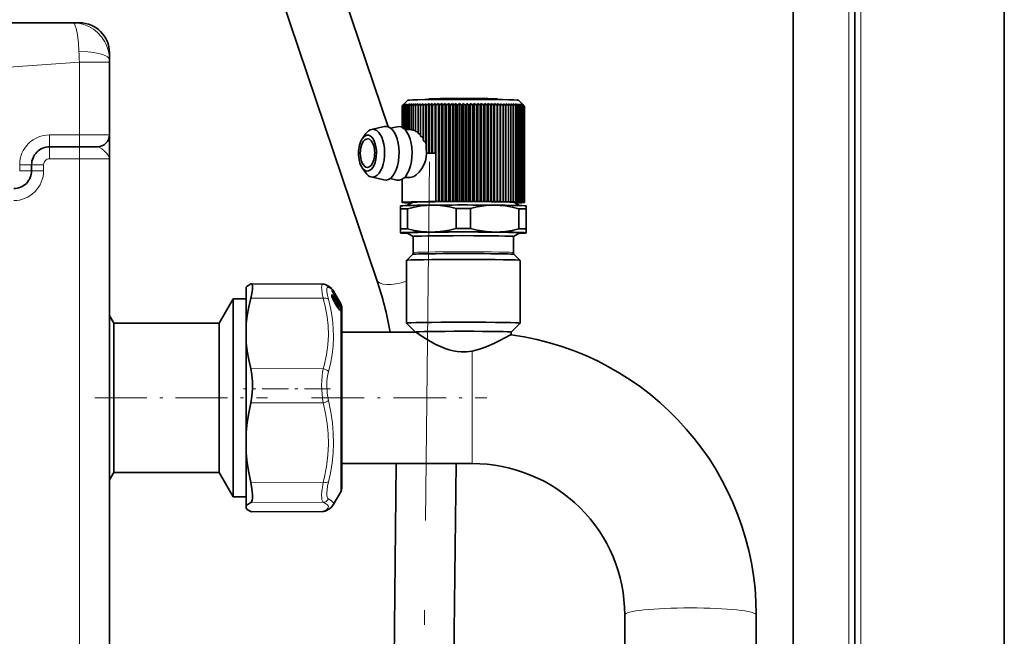
# Model space of a CAD drawing. Extents: x 0 to 420, y 0 to 297.
# Drawn here: x 189 to 222, y 152 to 173 of the extents above; entities that cross this region are included whole.
import ezdxf

# ---------------------------------------------------------------- set-up
doc = ezdxf.new("R2010")
doc.units = 0
doc.linetypes.add('DASHDOT', pattern=[18.5, 12, -3, 0.5, -3])

msp = doc.modelspace()

# ---------------------------------------------------------------- linework, layer by layer
at = {"color": 7, "lineweight": 35}
for p, q in [((221.716522, 58.565498), (221.716522, 239.165512)), ((216.716522, 63.565498), (216.716522, 234.165512)), ((214.656525, 231.905518), (214.656525, 63.565498)), ((199.090714, 175.206726), (201.10672, 169.233017)), ((197.195709, 174.56723), (200.728149, 164.100067)), ((190.566315, 172.715515), (174.46933, 172.715515)), ((190.77652, 172.715515), (190.566315, 172.715515)), ((191.77652, 171.715515), (191.77652, 171.485107)), ((191.77652, 171.485107), (191.77652, 171.401901)), ((191.77652, 168.965515), (191.77652, 171.401901)), ((201.63501, 169.987183), (201.571625, 169.92749)), ((201.627457, 169.985245), (201.571625, 169.92749)), ((201.650055, 169.989105), (201.583252, 169.929489)), ((201.63501, 169.987183), (201.583252, 169.929489)), ((201.766754, 170.124725), (201.598755, 169.956787)), ((201.6138, 169.971756), (201.598755, 169.956787)), ((201.672577, 169.991013), (201.602615, 169.931458)), ((201.650055, 169.989105), (201.602615, 169.931458)), ((201.627457, 169.985245), (201.6138, 169.971756)), ((201.702484, 169.992889), (201.629608, 169.933395)), ((201.672577, 169.991013), (201.629608, 169.933395)), ((201.739624, 169.994736), (201.664139, 169.935318)), ((201.702484, 169.992889), (201.664139, 169.935318)), ((201.783905, 169.996536), (201.706085, 169.937195)), ((201.739624, 169.994736), (201.706085, 169.937195)), ((201.835144, 169.998306), (201.755264, 169.939041)), ((201.783905, 169.996536), (201.755264, 169.939041)), ((201.893127, 170.000015), (201.811508, 169.940826)), ((201.835144, 169.998306), (201.811508, 169.940826)), ((201.957642, 170.001663), (201.874603, 169.942551)), ((201.893127, 170.000015), (201.874603, 169.942551)), ((202.028458, 170.003235), (201.944305, 169.944214)), ((201.957642, 170.001663), (201.944305, 169.944214)), ((202.105286, 170.004745), (202.020355, 169.945801)), ((202.028458, 170.003235), (202.020355, 169.945801)), ((202.187866, 170.00618), (202.102448, 169.947327)), ((202.105286, 170.004745), (202.102448, 169.947327)), ((202.187866, 168.982224), (202.187866, 170.00618)), ((202.187866, 170.00618), (202.190277, 169.948746)), ((202.275848, 170.007523), (202.190277, 169.948746)), ((202.275848, 168.873077), (202.275848, 170.007523)), ((202.275848, 170.007523), (202.283539, 169.950104)), ((202.368927, 170.008789), (202.283539, 169.950104)), ((202.368927, 168.699982), (202.368927, 170.008789)), ((202.368927, 170.008789), (202.381836, 169.951355)), ((202.466736, 170.009949), (202.381836, 169.951355)), ((202.466949, 170.164764), (202.435791, 170.146774)), ((202.466736, 168.350159), (202.466736, 170.009949)), ((202.466736, 170.009949), (202.484833, 169.952499)), ((202.568909, 170.011032), (202.484833, 169.952499)), ((202.535767, 170.170471), (202.500427, 170.147583)), ((202.72464, 170.168747), (202.535767, 170.170471)), ((202.568909, 168.351227), (202.568909, 170.011032)), ((202.568909, 170.011032), (202.592133, 169.953552)), ((202.675049, 170.011993), (202.592133, 169.953552)), ((202.675049, 168.352203), (202.675049, 170.011993)), ((202.675049, 170.011993), (202.703293, 169.954498)), ((202.735764, 170.175949), (202.695114, 170.149628)), ((202.784775, 170.012863), (202.703293, 169.954498)), ((202.784775, 166.733261), (202.784775, 170.012863)), ((202.784775, 170.012863), (202.817932, 169.955322)), ((202.897644, 170.013611), (202.817932, 169.955322)), ((202.897644, 166.734024), (202.897644, 170.013611)), ((202.897644, 170.013611), (202.935577, 169.956055)), ((203.013245, 170.014252), (202.935577, 169.956055)), ((203.013245, 166.734665), (203.013245, 170.014252)), ((203.013245, 170.014252), (203.055847, 169.95665)), ((203.131134, 170.014786), (203.055847, 169.95665)), ((203.131134, 166.735199), (203.131134, 170.014786)), ((203.131134, 170.014786), (203.178207, 169.957138)), ((203.250854, 170.015198), (203.178207, 169.957138)), ((203.250854, 166.735611), (203.250854, 170.015198)), ((203.250854, 170.015198), (203.302246, 169.957504)), ((203.371964, 170.015503), (203.302246, 169.957504)), ((203.371964, 166.735901), (203.371964, 170.015503)), ((203.371964, 170.015503), (203.427475, 169.957748)), ((203.494019, 170.015671), (203.427475, 169.957748)), ((203.494019, 166.736084), (203.494019, 170.015671)), ((203.494019, 170.015671), (203.553421, 169.95787)), ((203.616516, 170.015732), (203.553421, 169.95787)), ((203.616516, 166.736145), (203.616516, 170.015732)), ((203.616516, 170.015732), (203.679596, 169.95787)), ((203.739014, 170.015671), (203.679596, 169.95787)), ((203.739014, 166.736084), (203.739014, 170.015671)), ((203.739014, 170.015671), (203.805542, 169.957748)), ((203.861053, 170.015503), (203.805542, 169.957748)), ((203.861053, 166.735901), (203.861053, 170.015503)), ((203.861053, 170.015503), (203.930786, 169.957504)), ((203.982178, 170.015198), (203.930786, 169.957504)), ((203.982178, 166.735611), (203.982178, 170.015198)), ((203.982178, 170.015198), (204.05481, 169.957138)), ((204.101898, 170.014786), (204.05481, 169.957138)), ((204.101898, 166.735199), (204.101898, 170.014786)), ((204.101898, 170.014786), (204.177185, 169.95665)), ((204.219788, 170.014252), (204.177185, 169.95665)), ((204.219788, 166.734665), (204.219788, 170.014252)), ((204.219788, 170.014252), (204.29744, 169.956055)), ((204.335388, 170.013611), (204.29744, 169.956055)), ((204.335388, 166.734024), (204.335388, 170.013611)), ((204.335388, 170.013611), (204.4151, 169.955322)), ((204.448242, 170.012863), (204.4151, 169.955322)), ((204.448242, 166.733261), (204.448242, 170.012863)), ((204.448242, 170.012863), (204.529724, 169.954498)), ((204.557968, 170.011993), (204.529724, 169.954498)), ((204.557968, 166.732407), (204.557968, 170.011993)), ((204.557968, 170.011993), (204.6409, 169.953552)), ((204.664124, 170.011032), (204.6409, 169.953552)), ((204.664124, 166.73143), (204.664124, 170.011032)), ((204.664124, 170.011032), (204.748199, 169.952499)), ((204.766281, 170.009949), (204.748199, 169.952499)), ((204.766083, 170.164764), (204.797241, 170.146774)), ((204.766281, 166.730362), (204.766281, 170.009949)), ((204.766281, 170.009949), (204.851181, 169.951355)), ((204.86409, 170.008789), (204.851181, 169.951355)), ((204.86409, 166.729202), (204.86409, 170.008789)), ((204.86409, 170.008789), (204.949493, 169.950104)), ((204.957169, 170.007523), (204.949493, 169.950104)), ((204.957169, 166.727936), (204.957169, 170.007523)), ((204.957169, 170.007523), (205.04274, 169.948746)), ((205.045166, 170.00618), (205.04274, 169.948746)), ((205.045166, 166.726593), (205.045166, 170.00618)), ((205.045166, 170.00618), (205.130585, 169.947327)), ((205.127731, 170.004745), (205.130585, 169.947327)), ((205.127731, 170.004745), (205.212677, 169.945801)), ((205.204559, 170.003235), (205.212677, 169.945801)), ((205.204559, 170.003235), (205.288727, 169.944214)), ((205.275391, 170.001663), (205.288727, 169.944214)), ((205.275391, 170.001663), (205.358429, 169.942551)), ((205.339905, 170.000015), (205.358429, 169.942551)), ((205.339905, 170.000015), (205.421509, 169.940826)), ((205.397888, 169.998306), (205.421509, 169.940826)), ((205.397888, 169.998306), (205.477753, 169.939041)), ((205.449127, 169.996536), (205.477753, 169.939041)), ((205.449127, 169.996536), (205.526947, 169.937195)), ((205.466278, 170.124725), (205.634216, 169.956848)), ((205.493393, 169.994736), (205.526947, 169.937195)), ((205.493393, 169.994736), (205.568878, 169.935318)), ((205.530548, 169.992889), (205.568878, 169.935318)), ((205.530548, 169.992889), (205.603424, 169.933395)), ((205.56044, 169.991013), (205.603424, 169.933395)), ((205.56044, 169.991013), (205.630417, 169.931458)), ((205.582962, 169.989105), (205.630417, 169.931458)), ((205.582962, 169.989105), (205.64978, 169.929489)), ((205.598022, 169.987183), (205.64978, 169.929489)), ((205.598022, 169.987183), (205.661407, 169.92749)), ((205.60556, 169.985245), (205.661407, 169.92749)), ((205.60556, 169.985245), (205.634216, 169.956848)), ((201.598755, 169.956787), (201.567719, 169.925507)), ((201.567719, 169.925507), (201.567719, 169.216751)), ((201.571625, 169.92749), (201.571625, 169.214752)), ((201.583252, 169.929489), (201.583252, 169.208313)), ((201.602615, 169.931458), (201.602615, 169.195984)), ((201.629608, 169.933395), (201.629608, 169.175491)), ((201.664139, 169.935318), (201.664139, 169.142334)), ((201.706085, 169.937195), (201.706085, 169.141953)), ((201.755264, 169.939041), (201.755264, 169.14151)), ((201.811508, 169.940826), (201.811508, 169.140991)), ((201.874603, 169.942551), (201.874603, 169.138947)), ((201.944305, 169.944214), (201.944305, 169.120453)), ((202.020355, 169.945801), (202.020355, 169.080383)), ((202.102448, 169.947327), (202.102448, 169.015472)), ((202.190277, 169.948746), (202.190277, 168.91832)), ((202.283539, 169.950104), (202.283539, 168.768967)), ((202.381836, 169.951355), (202.381836, 168.397842)), ((202.484833, 169.952499), (202.484833, 168.351486)), ((202.592133, 169.953552), (202.592133, 168.352539)), ((202.703293, 169.954498), (202.703293, 168.353485)), ((202.817932, 169.955322), (202.817932, 166.734512)), ((202.935577, 169.956055), (202.935577, 166.735229)), ((203.055847, 169.95665), (203.055847, 166.73584)), ((203.178207, 169.957138), (203.178207, 166.736328)), ((203.302246, 169.957504), (203.302246, 166.736694)), ((203.427475, 169.957748), (203.427475, 166.736938)), ((203.553421, 169.95787), (203.553421, 166.737061)), ((203.679596, 169.95787), (203.679596, 166.737061)), ((203.805542, 169.957748), (203.805542, 166.736938)), ((203.930786, 169.957504), (203.930786, 166.736694)), ((204.05481, 169.957138), (204.05481, 166.736328)), ((204.177185, 169.95665), (204.177185, 166.73584)), ((204.29744, 169.956055), (204.29744, 166.735229)), ((204.4151, 169.955322), (204.4151, 166.734512)), ((204.529724, 169.954498), (204.529724, 166.733673)), ((204.6409, 169.953552), (204.6409, 166.732742)), ((204.748199, 169.952499), (204.748199, 166.731689)), ((204.851181, 169.951355), (204.851181, 166.73053)), ((204.949493, 169.950104), (204.949493, 166.729279)), ((205.04274, 169.948746), (205.04274, 166.727936)), ((205.130585, 169.947327), (205.130585, 166.726501)), ((205.212677, 169.945801), (205.212677, 166.724991)), ((205.288727, 169.944214), (205.288727, 166.723404)), ((205.358429, 169.942551), (205.358429, 166.721741)), ((205.421509, 169.940826), (205.421509, 166.720016)), ((205.477753, 169.939041), (205.477753, 166.718231)), ((205.526947, 169.937195), (205.526947, 166.716385)), ((205.568878, 169.935318), (205.568878, 166.714508)), ((205.603424, 169.933395), (205.603424, 166.712585)), ((205.630417, 169.931458), (205.630417, 166.710648)), ((205.634216, 169.956848), (205.665298, 169.925507)), ((205.64978, 169.929489), (205.64978, 166.708664)), ((205.661407, 169.92749), (205.661407, 166.70668)), ((205.665298, 169.925507), (205.665298, 166.704697)), ((200.243515, 168.845184), (200.360474, 169.007431)), ((200.546509, 169.147186), (200.97464, 169.242615)), ((201.184692, 169.188965), (201.407654, 169.238663)), ((201.664871, 169.142334), (201.874603, 169.140411)), ((191.77652, 168.165512), (191.77652, 168.965332)), ((202.190277, 168.91832), (202.187866, 168.982224)), ((189.77652, 168.565506), (190.77652, 168.565506)), ((191.376511, 168.565506), (190.77652, 168.565506)), ((202.703293, 168.353485), (202.703293, 166.733673)), ((191.77652, 136.165497), (191.77652, 168.165512)), ((189.176514, 167.765503), (189.176514, 167.965515)), ((200.234573, 167.865433), (200.348572, 167.70108)), ((200.531998, 167.557953), (200.958344, 167.454727)), ((201.169312, 167.504532), (201.391357, 167.450775)), ((201.567719, 166.704697), (201.567719, 167.478104)), ((201.650269, 167.542404), (201.834961, 167.54071)), ((201.63501, 166.701782), (201.571625, 166.702698)), ((201.63501, 166.701782), (201.583252, 166.700714)), ((201.650055, 166.69986), (201.583252, 166.700714)), ((201.650055, 166.69986), (201.602615, 166.698746)), ((201.672577, 166.697968), (201.602615, 166.698746)), ((201.672577, 166.697968), (201.629608, 166.696793)), ((201.702484, 166.696075), (201.629608, 166.696793)), ((201.702484, 166.696075), (201.664139, 166.69487)), ((201.739624, 166.694229), (201.664139, 166.69487)), ((201.739624, 166.694229), (201.706085, 166.692993)), ((201.783905, 166.692429), (201.706085, 166.692993)), ((201.917145, 166.705429), (201.733414, 166.599396)), ((201.783905, 166.692429), (201.755264, 166.691162)), ((201.835144, 166.690674), (201.755264, 166.691162)), ((201.835144, 166.690674), (201.811508, 166.689362)), ((201.888672, 166.68898), (201.811508, 166.689362)), ((201.887985, 166.688599), (201.874603, 166.687637)), ((201.886261, 166.687592), (201.874603, 166.687637)), ((201.916504, 166.704697), (201.916504, 166.716614)), ((202.784775, 166.733261), (202.703293, 166.733673)), ((202.784775, 166.733261), (202.817932, 166.734512)), ((202.897644, 166.734024), (202.817932, 166.734512)), ((202.897644, 166.734024), (202.935577, 166.735229)), ((203.013245, 166.734665), (202.935577, 166.735229)), ((203.013245, 166.734665), (203.055847, 166.73584)), ((203.131134, 166.735199), (203.055847, 166.73584)), ((203.131134, 166.735199), (203.178207, 166.736328)), ((203.250854, 166.735611), (203.178207, 166.736328)), ((203.250854, 166.735611), (203.302246, 166.736694)), ((203.371964, 166.735901), (203.302246, 166.736694)), ((203.371964, 166.735901), (203.427475, 166.736938)), ((203.494019, 166.736084), (203.427475, 166.736938)), ((203.494019, 166.736084), (203.553421, 166.737061)), ((203.616516, 166.736145), (203.553421, 166.737061)), ((203.616516, 166.736145), (203.679596, 166.737061)), ((203.739014, 166.736084), (203.679596, 166.737061)), ((203.739014, 166.736084), (203.805542, 166.736938)), ((203.861053, 166.735901), (203.805542, 166.736938)), ((203.861053, 166.735901), (203.930786, 166.736694)), ((203.982178, 166.735611), (203.930786, 166.736694)), ((203.982178, 166.735611), (204.05481, 166.736328)), ((204.101898, 166.735199), (204.05481, 166.736328)), ((204.101898, 166.735199), (204.177185, 166.73584)), ((204.219788, 166.734665), (204.177185, 166.73584)), ((204.219788, 166.734665), (204.29744, 166.735229)), ((204.335388, 166.734024), (204.29744, 166.735229)), ((204.335388, 166.734024), (204.4151, 166.734512)), ((204.448242, 166.733261), (204.4151, 166.734512)), ((204.448242, 166.733261), (204.529724, 166.733673)), ((204.557968, 166.732407), (204.529724, 166.733673)), ((204.557968, 166.732407), (204.6409, 166.732742)), ((204.664124, 166.73143), (204.6409, 166.732742)), ((204.664124, 166.73143), (204.748199, 166.731689)), ((204.766281, 166.730362), (204.748199, 166.731689)), ((204.766281, 166.730362), (204.851181, 166.73053)), ((204.86409, 166.729202), (204.851181, 166.73053)), ((204.86409, 166.729202), (204.949493, 166.729279)), ((204.957169, 166.727936), (204.949493, 166.729279)), ((204.957169, 166.727936), (205.04274, 166.727936)), ((205.045166, 166.726593), (205.04274, 166.727936)), ((205.045166, 166.726593), (205.130585, 166.726501)), ((205.127731, 166.725159), (205.130585, 166.726501)), ((205.127731, 166.725159), (205.212677, 166.724991)), ((205.204559, 166.723648), (205.212677, 166.724991)), ((205.204559, 166.723648), (205.288727, 166.723404)), ((205.275391, 166.722061), (205.288727, 166.723404)), ((205.275391, 166.722061), (205.358429, 166.721741)), ((205.315872, 166.705429), (205.499603, 166.599396)), ((205.316513, 166.704681), (205.316513, 166.716614)), ((205.339905, 166.720413), (205.358429, 166.721741)), ((205.339905, 166.720413), (205.421509, 166.720016)), ((205.34436, 166.68898), (205.421509, 166.689362)), ((205.345032, 166.688599), (205.358429, 166.687637)), ((205.346771, 166.687592), (205.358429, 166.687637)), ((205.397888, 166.718719), (205.421509, 166.720016)), ((205.397888, 166.718719), (205.477753, 166.718231)), ((205.397888, 166.690674), (205.477753, 166.691162)), ((205.397888, 166.690674), (205.421509, 166.689362)), ((205.449127, 166.716949), (205.477753, 166.718231)), ((205.449127, 166.716949), (205.526947, 166.716385)), ((205.449127, 166.692429), (205.526947, 166.692993)), ((205.449127, 166.692429), (205.477753, 166.691162)), ((205.493393, 166.715149), (205.526947, 166.716385)), ((205.493393, 166.715149), (205.568878, 166.714508)), ((205.493393, 166.694229), (205.568878, 166.69487)), ((205.493393, 166.694229), (205.526947, 166.692993)), ((205.530548, 166.713303), (205.568878, 166.714508)), ((205.530548, 166.713303), (205.603424, 166.712585)), ((205.530548, 166.696075), (205.603424, 166.696793)), ((205.530548, 166.696075), (205.568878, 166.69487)), ((205.56044, 166.711426), (205.603424, 166.712585)), ((205.56044, 166.711426), (205.630417, 166.710648)), ((205.56044, 166.697968), (205.630417, 166.698746)), ((205.56044, 166.697968), (205.603424, 166.696793)), ((205.582962, 166.709518), (205.630417, 166.710648)), ((205.582962, 166.709518), (205.64978, 166.708664)), ((205.582962, 166.69986), (205.64978, 166.700714)), ((205.582962, 166.69986), (205.630417, 166.698746)), ((205.598022, 166.707596), (205.64978, 166.708664)), ((205.598022, 166.707596), (205.661407, 166.70668)), ((205.598022, 166.701782), (205.661407, 166.702698)), ((205.598022, 166.701782), (205.64978, 166.700714)), ((205.60556, 166.705658), (205.661407, 166.70668)), ((205.60556, 166.705658), (205.665298, 166.704697)), ((205.60556, 166.70372), (205.665298, 166.704697)), ((205.60556, 166.70372), (205.661407, 166.702698)), ((201.517303, 166.585617), (201.51651, 166.585159)), ((201.51651, 166.48407), (201.51651, 166.585159)), ((201.51651, 165.815094), (201.51651, 166.48407)), ((201.75412, 165.821609), (201.75412, 166.490585)), ((203.378906, 165.836441), (203.378906, 166.505417)), ((203.854111, 165.836441), (203.854111, 166.505417)), ((205.478912, 165.821609), (205.478912, 166.490585)), ((205.715729, 166.585617), (205.716522, 166.585159)), ((205.716522, 166.585159), (205.716522, 166.48407)), ((205.716522, 165.815094), (205.716522, 166.48407)), ((201.51651, 165.684814), (201.51651, 165.815094)), ((205.716522, 165.815094), (205.716522, 165.684814)), ((201.51651, 165.684357), (201.51651, 165.684814)), ((201.517303, 165.683914), (201.51651, 165.684357)), ((201.937134, 165.564102), (201.72937, 165.684006)), ((201.936523, 165.024902), (201.936523, 165.564835)), ((205.295868, 165.564102), (205.503647, 165.68399)), ((205.296509, 165.024902), (205.296509, 165.564835)), ((205.715729, 165.683899), (205.716522, 165.684357)), ((205.716522, 165.684814), (205.716522, 165.684357)), ((201.716522, 164.764938), (201.716522, 162.665192)), ((201.916718, 164.965332), (201.716751, 164.765411)), ((205.316299, 164.965332), (205.516266, 164.765411)), ((205.51651, 164.764938), (205.51651, 162.665192)), ((196.356506, 163.57785), (196.356506, 163.865494)), ((198.913605, 163.970123), (196.527313, 163.98053)), ((199.230133, 163.739853), (199.227356, 163.747177)), ((199.227875, 163.745575), (199.227798, 163.754745)), ((199.228088, 163.802292), (199.231125, 163.798706)), ((199.249481, 163.771896), (199.252838, 163.766022)), ((199.504913, 163.328735), (199.252838, 163.766022)), ((199.256653, 163.764465), (199.253403, 163.769241)), ((199.259399, 163.760178), (199.256653, 163.764465)), ((199.259399, 163.760178), (199.264618, 163.751465)), ((199.436249, 163.454193), (199.264618, 163.751465)), ((195.448853, 162.665512), (195.916504, 163.47551)), ((195.916504, 163.47551), (195.916504, 157.354919)), ((196.356506, 163.47551), (195.916504, 163.47551)), ((196.356506, 162.639191), (196.356506, 163.57785)), ((199.246338, 163.490204), (199.312744, 163.44371)), ((199.379486, 163.475021), (199.3647, 163.490692)), ((199.504913, 163.329834), (199.464935, 163.399185)), ((199.409363, 163.20015), (199.333313, 163.323486)), ((199.419388, 163.280899), (199.426727, 163.266785)), ((199.447601, 163.33812), (199.497971, 163.300613)), ((199.504913, 163.329834), (199.516266, 163.310211)), ((199.504913, 163.328735), (199.516266, 163.309128)), ((199.515839, 163.275742), (199.505554, 163.292374)), ((199.508514, 163.071625), (199.510162, 163.070404)), ((199.522675, 163.26413), (199.515839, 163.275742)), ((199.516098, 163.213684), (199.529236, 163.191162)), ((199.522675, 163.26413), (199.533264, 163.244324)), ((199.556519, 157.694717), (199.556519, 163.165512)), ((191.920654, 162.665512), (191.77652, 162.915161)), ((191.920654, 162.665512), (191.920654, 158.042709)), ((195.448853, 162.665512), (191.920654, 162.665512)), ((195.448853, 162.665512), (195.448853, 158.042709)), ((196.356506, 162.007401), (196.356506, 162.639191)), ((202.016724, 162.364838), (201.716751, 162.664719)), ((205.216309, 162.364838), (205.516266, 162.664719)), ((199.556519, 162.365509), (202.016891, 162.365509)), ((205.216522, 162.365234), (205.216522, 162.276123)), ((196.356506, 159.019455), (196.356506, 162.007401)), ((196.356506, 159.019455), (196.356506, 158.307419)), ((196.356506, 156.545776), (196.356506, 158.307419)), ((191.920654, 158.042709), (191.920654, 157.665512)), ((195.448853, 158.042709), (195.448853, 157.665512)), ((199.556519, 157.965515), (203.916504, 157.965515)), ((201.374725, 157.9655), (201.246857, 145.818451)), ((203.374832, 157.9655), (203.23616, 144.792511)), ((191.920654, 157.665512), (191.77652, 157.415848)), ((195.448853, 157.665512), (191.920654, 157.665512)), ((195.448853, 157.665512), (195.916504, 156.855499)), ((199.556519, 157.165512), (199.556519, 157.694717)), ((195.916504, 157.354919), (195.916504, 156.855499)), ((196.356506, 156.855499), (195.916504, 156.855499)), ((199.516327, 157.015503), (199.264618, 156.579544)), ((196.356506, 156.545776), (196.356506, 156.465515)), ((198.913605, 156.360901), (196.527313, 156.350479)), ((209.01651, 152.904251), (209.01651, 84.867271)), ((213.416504, 152.904251), (213.416504, 84.867271))]:
    msp.add_line(p, q, dxfattribs=at)
at = {"color": 7, "lineweight": 13}
for p, q in [((216.916504, 63.365501), (216.916504, 234.365509)), ((216.51651, 63.565498), (216.51651, 233.965515)), ((190.77652, 168.965515), (190.77652, 171.401901)), ((191.77652, 171.401901), (190.77652, 171.401901)), ((189.77652, 168.965515), (189.77652, 168.565506)), ((189.77652, 168.965515), (190.77652, 168.965515)), ((190.77652, 168.965515), (190.77652, 168.565506)), ((191.77652, 168.965515), (190.77652, 168.965515)), ((189.77652, 168.565506), (189.77652, 168.165512)), ((190.77652, 168.565506), (190.77652, 168.165512)), ((189.77652, 168.165512), (190.77652, 168.165512)), ((191.77652, 168.165512), (190.77652, 168.165512)), ((190.77652, 136.165497), (190.77652, 168.165512)), ((188.77652, 167.965515), (189.176514, 167.965515)), ((188.77652, 167.765503), (188.77652, 167.965515)), ((188.77652, 167.765503), (189.176514, 167.765503)), ((189.176514, 167.965515), (189.576508, 167.965515)), ((189.176514, 167.765503), (189.576508, 167.765503)), ((189.576508, 167.765503), (189.576508, 167.965515)), ((199.223785, 163.757523), (199.223785, 163.768677)), ((199.228516, 163.742813), (199.230133, 163.739853)), ((199.24942, 163.771988), (199.252838, 163.766022)), ((199.504883, 163.32872), (199.252838, 163.766022)), ((199.262909, 163.754333), (199.259399, 163.760178)), ((199.262909, 163.754333), (199.260468, 163.752884)), ((199.434723, 163.456711), (199.262909, 163.754333)), ((199.264618, 163.751465), (199.262909, 163.754333)), ((198.93338, 163.495636), (196.50444, 163.501846)), ((199.243896, 163.495758), (199.25238, 163.485977)), ((199.247253, 163.704956), (199.247559, 163.704712)), ((199.261795, 163.45401), (199.262939, 163.453125)), ((199.269653, 163.473907), (199.264679, 163.481995)), ((199.276382, 163.509201), (199.288788, 163.511383)), ((199.332993, 163.419891), (199.33168, 163.422882)), ((199.376251, 163.478439), (199.334442, 163.546112)), ((199.4142, 163.260269), (199.337982, 163.383636)), ((199.458878, 163.344086), (199.389099, 163.457611)), ((199.434723, 163.456711), (199.436249, 163.454163)), ((199.464935, 163.39917), (199.464478, 163.398895)), ((199.304916, 163.371857), (199.329224, 163.370956)), ((199.405426, 163.247589), (199.329224, 163.370956)), ((199.333771, 163.321396), (199.333313, 163.323486)), ((199.409805, 163.198059), (199.333771, 163.321396)), ((199.379532, 163.248535), (199.405426, 163.247589)), ((199.400421, 163.31636), (199.401474, 163.315277)), ((199.409805, 163.198059), (199.409363, 163.20015)), ((199.415253, 163.288437), (199.437988, 163.283371)), ((199.419174, 163.280365), (199.419388, 163.280899)), ((199.419174, 163.280365), (199.425674, 163.267853)), ((199.425674, 163.267853), (199.426727, 163.266785)), ((199.447952, 163.337494), (199.497253, 163.300766)), ((199.458878, 163.344086), (199.476013, 163.334045)), ((199.497253, 163.281723), (199.468292, 163.299927)), ((199.497253, 163.269882), (199.477966, 163.281998)), ((199.484787, 163.351593), (199.516327, 163.29863)), ((199.484802, 163.268875), (199.485199, 163.2686)), ((199.513702, 163.239334), (199.49469, 163.251221)), ((199.497253, 163.300766), (199.497971, 163.300613)), ((199.507538, 163.25119), (199.497253, 163.269882)), ((199.504883, 163.329834), (199.504425, 163.329559)), ((199.504883, 163.32872), (199.516327, 163.30899)), ((199.516327, 163.27475), (199.506027, 163.291367)), ((199.516327, 163.253601), (199.506027, 163.272293)), ((199.513702, 163.239334), (199.507538, 163.25119)), ((199.526108, 163.21579), (199.508362, 163.226913)), ((199.516327, 163.310089), (199.51535, 163.310638)), ((199.516327, 163.27475), (199.515839, 163.275742)), ((199.516327, 163.212814), (199.516098, 163.213684)), ((199.516327, 163.30899), (199.516327, 163.29863)), ((199.516327, 163.27475), (199.516327, 163.253601)), ((199.523148, 163.263092), (199.516327, 163.27475)), ((199.523148, 163.240509), (199.516327, 163.253601)), ((199.516327, 163.212814), (199.516327, 163.152542)), ((199.516327, 163.061539), (199.516327, 157.571182)), ((199.516846, 163.274124), (199.524506, 163.269608)), ((199.523148, 163.263092), (199.522675, 163.26413)), ((199.525665, 163.258713), (199.524506, 163.269608)), ((199.526108, 163.21579), (199.524734, 163.198822)), ((199.536194, 163.26976), (199.534149, 163.274002)), ((199.536957, 163.238602), (199.535156, 163.256378)), ((199.536957, 163.202087), (199.535156, 163.183502)), ((199.536194, 163.26976), (199.537506, 163.270569)), ((203.916504, 160.391876), (203.916504, 161.729645)), ((198.93338, 161.137772), (196.50444, 161.143982)), ((203.916504, 157.965515), (203.916504, 160.391876)), ((198.93338, 159.996719), (196.50444, 159.992386)), ((199.516327, 157.571182), (199.516327, 157.015503)), ((198.93338, 157.33934), (196.50444, 157.335007)), ((198.93338, 156.666595), (196.50444, 156.656052)), ((198.93338, 156.367065), (196.50444, 156.356537))]:
    msp.add_line(p, q, dxfattribs=at)
at = {"color": 7, "linetype": 'DASHDOT', "lineweight": 13}
msp.add_line((202.481049, 168.059753), (201.207245, 47.055099), dxfattribs=at)
at = {"color": 7, "linetype": 'DASHDOT', "lineweight": 13, "ltscale": 0.072872}
msp.add_line((199.1763, 160.465027), (196.261429, 160.465027), dxfattribs=at)
at = {"color": 7, "linetype": 'DASHDOT', "lineweight": 13, "ltscale": 0.144406}
msp.add_line((191.295074, 160.165512), (197.071304, 160.165512), dxfattribs=at)
at = {"color": 7, "linetype": 'DASHDOT', "lineweight": 13, "ltscale": 0.146545}
msp.add_line((198.543182, 160.165512), (204.404999, 160.165512), dxfattribs=at)
at = {"color": 7, "lineweight": 13}
for points in [[(190.566315, 172.715515), (190.743347, 172.702087), (190.917938, 172.661758), (191.085266, 172.595352), (191.242004, 172.503952), (191.384827, 172.388916), (191.514572, 172.24675), (191.622162, 172.083511), (191.666489, 171.99498), (191.703888, 171.902451), (191.743683, 171.767822), (191.768188, 171.628098), (191.77652, 171.485107)], [(190.566315, 172.715515), (190.581055, 172.710297), (190.607407, 172.677658), (190.634415, 172.616043), (190.660934, 172.527969), (190.705261, 172.307922), (190.739349, 172.035843), (190.758759, 171.753418)], [(191.77652, 171.485107), (191.771988, 171.510605), (191.758759, 171.535431), (191.710114, 171.581268), (191.637512, 171.621582), (191.550049, 171.655167), (191.453339, 171.682648), (191.257782, 171.720322), (191.051666, 171.743088), (190.758759, 171.753403)], [(190.77652, 171.401901), (188.57077, 171.243103), (185.60997, 171.048813), (184.081467, 170.958282), (182.073425, 170.856796), (180.036438, 170.781052), (178.426239, 170.742905), (177.346832, 170.72757), (175.177307, 170.715927), (173.176514, 170.715515)], [(191.77652, 168.165512), (191.772125, 168.20433), (191.759186, 168.243195), (191.726166, 168.299881), (191.678955, 168.356552), (191.603714, 168.428177), (191.521271, 168.494278), (191.451263, 168.540359), (191.419174, 168.555908), (191.376511, 168.565506)], [(198.93338, 163.495636), (198.900909, 163.654999), (198.882385, 163.784073), (198.877426, 163.857437), (198.879517, 163.913254), (198.889496, 163.952271), (198.897552, 163.963654), (198.913605, 163.970123)], [(199.105713, 163.46376), (199.073242, 163.59758), (199.054733, 163.706024), (199.049622, 163.77713), (199.054138, 163.828064), (199.063568, 163.851761), (199.070251, 163.859253), (199.082825, 163.864807), (199.105713, 163.860703)], [(199.24942, 163.771988), (199.194672, 163.815491), (199.105713, 163.860703)], [(199.228516, 163.766373), (199.226013, 163.768982), (199.225128, 163.769623), (199.224487, 163.769882), (199.224243, 163.769867), (199.223969, 163.769669), (199.223877, 163.769424), (199.223785, 163.768677)], [(198.93338, 163.495636), (199.010864, 163.177292), (199.063431, 162.876801), (199.093658, 162.587479), (199.102646, 162.263504), (199.0849, 161.938416), (199.039383, 161.603699), (198.963165, 161.249985), (198.93338, 161.137772)], [(199.105713, 163.46376), (199.186615, 163.12291), (199.240128, 162.800018), (199.268967, 162.487717), (199.274918, 162.19928), (199.260834, 161.909378), (199.226089, 161.612762), (199.169128, 161.303833), (199.105713, 161.043213)], [(199.261795, 163.580704), (199.229858, 163.613434), (199.220703, 163.617798), (199.217346, 163.617767), (199.214722, 163.616364), (199.21283, 163.613647), (199.211533, 163.608948), (199.211731, 163.594818), (199.236023, 163.513153), (199.261795, 163.45401)], [(199.288788, 163.511383), (199.332336, 163.456558), (199.356903, 163.411255), (199.360657, 163.399872), (199.361069, 163.396271), (199.36084, 163.394608), (199.360565, 163.393982), (199.359955, 163.393341), (199.358582, 163.393051), (199.357346, 163.393341), (199.353958, 163.395203)], [(199.297546, 163.531891), (199.358948, 163.421829), (199.369293, 163.392166), (199.369843, 163.387024), (199.369629, 163.385193), (199.369095, 163.383881), (199.367935, 163.38298), (199.366974, 163.382889), (199.364319, 163.383774), (199.358948, 163.387817), (199.332993, 163.419891)], [(199.312744, 163.44371), (199.311401, 163.444412), (199.310822, 163.444519), (199.31012, 163.444412), (199.309326, 163.443665), (199.308975, 163.44281), (199.308716, 163.440247), (199.311249, 163.425964), (199.329224, 163.370956)], [(199.332993, 163.419891), (199.32312, 163.431915), (199.320007, 163.434021), (199.319031, 163.434204), (199.318176, 163.433823), (199.317932, 163.433502), (199.317596, 163.432617), (199.317856, 163.42804), (199.327393, 163.402969), (199.337982, 163.383636)], [(199.400421, 163.361374), (199.389038, 163.373459), (199.385757, 163.375504), (199.384094, 163.3759), (199.382568, 163.375366), (199.381805, 163.374237), (199.381317, 163.370193), (199.388535, 163.343674), (199.400421, 163.31636)], [(199.516327, 163.061539), (199.464233, 163.118057), (199.409805, 163.198059)], [(199.432968, 163.204147), (199.431488, 163.203369), (199.42984, 163.203613), (199.426514, 163.205429), (199.416901, 163.214584)], [(199.425674, 163.267853), (199.434753, 163.24617), (199.436157, 163.240479), (199.436188, 163.238159), (199.435944, 163.237411), (199.435608, 163.237045), (199.435181, 163.236847), (199.434662, 163.236832), (199.433258, 163.237335), (199.425674, 163.244247)], [(199.461227, 163.123734), (199.458038, 163.144516), (199.435974, 163.208466)], [(199.507538, 163.156296), (199.523865, 163.105423), (199.526154, 163.073608), (199.524811, 163.068909), (199.523773, 163.067322), (199.521667, 163.065964), (199.518784, 163.065948), (199.510162, 163.070404)], [(199.511047, 163.293762), (199.522064, 163.278488), (199.524841, 163.272827), (199.525269, 163.270905), (199.525238, 163.270248), (199.524933, 163.269775), (199.524506, 163.269608)], [(199.526108, 163.21579), (199.526321, 163.215973), (199.526413, 163.216171), (199.526489, 163.216721), (199.526306, 163.217957), (199.524902, 163.221588), (199.513702, 163.239334)], [(199.535156, 163.183502), (199.535034, 163.183029), (199.53476, 163.182755), (199.5345, 163.1828), (199.534286, 163.182907), (199.533752, 163.18338), (199.532196, 163.185471), (199.516327, 163.212814)], [(199.516327, 163.152542), (199.533081, 163.101562), (199.537506, 163.066711), (199.536133, 163.05658), (199.534393, 163.053772), (199.53183, 163.052643), (199.529541, 163.052902), (199.523468, 163.056015), (199.516327, 163.061539)], [(199.523148, 163.263092), (199.535645, 163.239426), (199.536346, 163.238373), (199.536591, 163.238098), (199.536774, 163.237991), (199.536942, 163.238235), (199.536957, 163.238602)], [(199.536957, 163.202087), (199.536835, 163.203598), (199.535614, 163.208954), (199.523148, 163.240509)], [(198.93338, 159.996719), (198.908508, 160.140518), (198.891052, 160.287262), (198.877258, 160.583099), (198.881271, 160.740372), (198.893387, 160.893433), (198.910233, 161.01857), (198.93338, 161.137772)], [(199.105713, 160.07605), (199.080872, 160.197876), (199.0634, 160.32222), (199.049591, 160.572845), (199.053604, 160.706055), (199.065704, 160.835754), (199.082565, 160.941971), (199.105713, 161.043213)], [(198.93338, 159.996719), (199.010864, 159.63829), (199.063431, 159.299881), (199.093658, 158.973953), (199.102646, 158.608856), (199.0849, 158.242386), (199.039383, 157.864944), (198.963165, 157.465942), (198.93338, 157.33934)], [(199.105713, 160.07605), (199.186615, 159.688553), (199.240128, 159.322128), (199.268982, 158.968628), (199.274918, 158.64325), (199.260818, 158.317184), (199.226074, 157.984528), (199.169098, 157.638947), (199.105713, 157.348007)], [(198.879181, 156.817963), (198.877777, 156.913162), (198.885223, 157.027328), (198.903748, 157.173645), (198.93338, 157.33934)], [(199.051514, 156.908112), (199.05011, 156.988785), (199.057556, 157.085327), (199.07605, 157.208527), (199.105713, 157.348007)], [(198.879181, 156.817963), (198.887787, 156.751236), (198.903503, 156.701813), (198.916977, 156.680405), (198.93338, 156.666595)], [(199.051514, 156.908112), (199.061142, 156.84726), (199.079102, 156.803329), (199.105713, 156.777786)], [(198.93338, 156.666595), (199.039917, 156.607437), (199.072861, 156.579498), (199.093552, 156.552185), (199.102539, 156.525131), (199.100037, 156.498138), (199.085358, 156.470078), (199.058029, 156.441422), (198.963593, 156.381683), (198.93338, 156.367065)], [(199.105713, 156.777786), (199.17186, 156.740677), (199.22049, 156.70578), (199.260803, 156.661896), (199.275253, 156.620117), (199.264618, 156.579529)]]:
    msp.add_lwpolyline(points, dxfattribs=at)
at = {"color": 7, "lineweight": 35}
for points in [[(202.383057, 168.350342), (202.374207, 168.222519), (202.348175, 168.097885), (202.30658, 167.979431), (202.233627, 167.840057), (202.143799, 167.720276), (202.04306, 167.625778), (201.987, 167.587891), (201.930984, 167.560394), (201.881836, 167.545517), (201.834961, 167.54071)], [(202.566513, 166.613449), (202.385773, 166.605835), (202.204636, 166.58638), (201.979919, 166.5466), (201.75412, 166.490585)], [(203.378906, 166.505417), (203.153107, 166.557312), (202.928391, 166.592987), (202.747253, 166.609131), (202.566513, 166.613449)], [(204.666504, 166.613449), (204.485779, 166.609131), (204.304626, 166.592987), (204.079926, 166.557312), (203.854111, 166.505417)], [(205.478912, 166.490585), (205.253098, 166.5466), (205.028381, 166.58638), (204.84726, 166.605835), (204.666504, 166.613449)], [(201.75412, 165.821609), (201.979919, 165.769714), (202.204636, 165.734024), (202.385773, 165.717896), (202.566513, 165.713562)], [(202.566513, 165.713562), (202.747253, 165.721191), (202.928391, 165.740631), (203.153107, 165.780411), (203.378906, 165.836441)], [(203.854111, 165.836441), (204.079926, 165.780411), (204.304626, 165.740631), (204.485779, 165.721191), (204.666504, 165.713562)], [(204.666504, 165.713562), (204.84726, 165.717896), (205.028381, 165.734024), (205.253098, 165.769714), (205.478912, 165.821609)], [(196.356506, 163.865494), (196.387299, 163.901566), (196.436798, 163.937866), (196.50444, 163.974487)], [(196.567596, 163.915039), (196.568878, 163.860138), (196.563202, 163.791321), (196.540863, 163.656998), (196.50444, 163.501846)], [(199.016632, 163.946457), (199.127594, 163.886581), (199.206924, 163.824615), (199.228088, 163.802292)], [(196.356506, 162.639191), (196.387299, 162.924118), (196.436798, 163.211456), (196.50444, 163.501846)], [(199.262939, 163.453125), (199.222839, 163.553101), (199.215225, 163.590515)], [(199.409363, 163.20015), (199.476257, 163.104752), (199.507843, 163.072128), (199.508514, 163.071625)], [(199.426727, 163.266785), (199.439621, 163.232285), (199.436829, 163.210083), (199.432968, 163.204147)], [(203.916504, 161.729645), (203.729767, 161.704758), (203.540375, 161.702469), (203.407211, 161.714798), (203.276413, 161.737823), (203.140289, 161.772736), (203.009155, 161.816238), (202.850647, 161.880585), (202.701065, 161.951813), (202.516602, 162.051727), (202.404373, 162.118073), (202.211456, 162.239914), (202.047226, 162.347931), (202.022949, 162.362823), (202.017548, 162.365387), (202.016891, 162.365509)], [(205.216003, 162.276581), (205.215088, 162.276535), (205.211945, 162.275635), (205.191864, 162.266647), (205.046005, 162.189468), (204.794113, 162.05719), (204.640442, 161.981827), (204.383606, 161.869751)], [(196.356506, 162.007401), (196.387299, 161.722321), (196.436798, 161.434723), (196.50444, 161.143982)], [(203.916504, 161.729645), (204.157898, 161.790161), (204.383606, 161.869751)], [(196.50444, 159.992386), (196.545746, 160.222168), (196.566589, 160.462387), (196.566635, 160.703659), (196.545959, 160.932755), (196.50444, 161.143982)], [(196.356506, 159.019455), (196.387299, 159.340729), (196.436798, 159.664795), (196.50444, 159.992386)], [(196.356506, 158.307419), (196.387299, 157.986252), (196.436798, 157.662354), (196.50444, 157.335007)], [(196.50444, 156.656052), (196.526657, 156.673737), (196.544312, 156.702759), (196.557266, 156.742584), (196.565491, 156.792465), (196.568146, 156.918167), (196.547638, 157.113907), (196.50444, 157.335007)], [(196.356506, 156.545776), (196.387299, 156.582108), (196.436798, 156.618835), (196.50444, 156.656052)], [(196.356506, 156.465515), (196.387299, 156.429443), (196.436798, 156.393143), (196.50444, 156.356537)], [(199.016632, 156.384552), (199.137512, 156.450958), (199.215759, 156.515289), (199.264618, 156.579529)]]:
    msp.add_lwpolyline(points, dxfattribs=at)
for centre, radius, start, end in [((190.77652, 171.715515), 1.000001, 0.000057, 89.999941), ((201.793274, 167.593369), 1.547709, 84.400026, 86.987848), ((201.676086, 167.415833), 1.725583, 78.492179, 81.058069), ((201.568619, 167.317413), 1.819925, 72.943142, 75.628424), ((201.503845, 167.350433), 1.769364, 67.257508, 70.22614), ((191.376511, 168.965515), 0.4, 269.999997, 360), ((201.530029, 167.565338), 1.505474, 60.303125, 63.987569), ((198.201477, 168.520721), 4.089602, 3.47999, 4.942753), ((201.720001, 167.983429), 0.966752, 47.834694, 54.344195), ((198.002686, 168.363312), 4.379244, 0.45187, 4.409325), ((189.77652, 167.965515), 0.6, 90.000003, 180.000005), ((202.070297, 168.35022), 0.315168, 0.019408, 8.691317), ((188.576508, 167.765503), 0.6, 269.999997, 360), ((201.997284, 165.025024), 0.06078, 180.110412, 241.630704), ((205.235748, 165.025024), 0.060777, 298.322087, 359.887248), ((196.529358, 163.927368), 0.053255, 92.200519, 117.865474), ((198.910919, 163.723312), 0.246861, 64.650261, 89.376652), ((199.608398, 163.905975), 0.41315, 203.710683, 209.151174), ((199.082031, 163.677078), 0.192419, 29.520866, 39.208257), ((199.068253, 163.639435), 0.226117, 35.03299, 40.075042), ((139.016312, 130.597351), 68.730627, 28.382279, 28.79631), ((200.498199, 164.039963), 1.367588, 205.411277, 211.594278), ((199.262131, 163.379425), 0.0819, 31.989259, 51.780948), ((199.478104, 163.516434), 0.173637, 212.577101, 224.325409), ((199.350433, 163.447617), 0.039933, 354.653872, 43.341717), ((199.410278, 163.439163), 0.03, 3.446826, 30.000107), ((200.662033, 164.09346), 1.383847, 207.966956, 210.112796), ((199.579712, 163.409622), 0.201484, 195.017272, 207.891414), ((199.990601, 163.600571), 0.654581, 205.838819, 209.232098), ((199.456924, 163.183395), 0.031652, 139.100614, 179.564717), ((200.846069, 163.996811), 1.54343, 208.151453, 210.490588), ((199.479797, 163.276337), 0.030328, 31.895938, 53.179614), ((199.218674, 163.137589), 0.344032, 24.431015, 30.11468), ((199.195374, 163.123825), 0.370562, 23.796966, 30.003757), ((199.509369, 163.260056), 0.030052, 20.50089, 44.122769), ((199.256516, 163.165512), 0.3, 0, 20.501018), ((199.256516, 157.165512), 0.3, 329.999999, 360), ((196.529358, 156.403656), 0.053255, 242.134526, 267.799481), ((198.910919, 156.607697), 0.246861, 270.623348, 295.349732)]:
    msp.add_arc(centre, radius, start, end, dxfattribs=at)
at = {"color": 7, "lineweight": 13}
for centre, radius, start, end in [((212.05545, 172.653732), 21.315726, 182.420764, 183.3668), ((189.77652, 167.965515), 1, 90.000003, 180.000005), ((189.77652, 167.965515), 0.2, 90.000003, 180.000005), ((188.576508, 167.765503), 1, 269.999997, 0), ((198.936249, 163.77388), 0.190387, 27.129156, 65.028817), ((199.275665, 163.766785), 0.052787, 190.122499, 206.948575), ((199.198669, 163.753906), 0.02914, 1.633351, 30.453464), ((199.198593, 163.742722), 0.029219, 7.33572, 30.419398), ((199.631683, 163.91925), 0.440109, 203.634512, 209.135027), ((199.203644, 163.753845), 0.027868, 335.744753, 26.726875), ((199.031448, 163.612183), 0.25028, 30.458375, 38.038795), ((199.082703, 163.677658), 0.19154, 29.498269, 39.197636), ((149.644836, 133.070663), 58.301111, 31.271061, 31.717944), ((149.329407, 132.869598), 58.691703, 31.289196, 31.732895), ((199.250732, 163.769714), 0.002732, 301.90668, 350.096268), ((198.928223, 163.257721), 0.404305, 33.686052, 41.083376), ((139.548935, 130.900635), 68.117627, 28.37117, 28.788861), ((198.333771, 163.021744), 1.06118, 27.345366, 29.973496), ((198.893005, 163.198685), 0.504378, 38.311819, 44.453094), ((200.51944, 164.05069), 1.392021, 205.381524, 211.595303), ((198.654007, 163.098633), 0.775776, 33.949749, 38.419811), ((200.075378, 163.638733), 0.809412, 189.208251, 192.559128), ((199.37085, 163.475189), 0.008765, 311.121346, 358.864563), ((199.411682, 163.443512), 0.026558, 1.977515, 29.81257), ((199.479691, 163.327881), 0.129595, 223.512302, 241.001576), ((199.257019, 163.162277), 0.217558, 33.787334, 50.801035), ((200.014923, 163.613586), 0.682618, 205.813206, 209.219927), ((198.926422, 163.005127), 0.593063, 28.68829, 36.926158), ((200.10495, 163.470917), 0.734269, 197.704952, 200.431755), ((199.519257, 163.32309), 0.122385, 210.877409, 220.108546), ((199.343781, 163.158005), 0.087342, 5.868442, 20.486732), ((198.428345, 162.646744), 1.193519, 25.274599, 32.233039), ((199.413666, 163.326202), 0.049192, 299.591348, 312.341109), ((198.148102, 162.544006), 1.49754, 23.977744, 29.870097), ((199.515839, 163.319077), 0.062195, 156.298675, 167.544855), ((198.484253, 162.435318), 1.338391, 39.897075, 42.182237), ((200.855103, 164.001831), 1.553992, 208.141276, 210.513086), ((199.482117, 163.276154), 0.016248, 337.491887, 20.213489), ((199.480499, 163.276337), 0.029623, 30.474299, 55.552702), ((199.323425, 163.291245), 0.174099, 356.865194, 3.135419), ((199.507599, 163.251114), 0.021331, 94.248326, 118.860359), ((199.331619, 163.28183), 0.17467, 356.870137, 3.130188), ((199.493408, 163.051849), 0.024872, 22.897118, 55.341485), ((199.506653, 163.141693), 0.014581, 48.271587, 86.461015), ((199.517914, 163.232346), 0.021408, 94.289901, 118.812589), ((199.502884, 163.308533), 0.016774, 298.929592, 323.60854), ((199.520844, 163.224213), 0.016584, 81.972925, 115.339014), ((199.350189, 163.198059), 0.194106, 17.498694, 31.189956), ((199.170959, 163.11116), 0.398041, 23.521459, 29.804401), ((199.507843, 163.245285), 0.029491, 22.087693, 55.586829), ((199.509308, 163.19136), 0.029642, 21.214486, 55.488231), ((199.50769, 163.172348), 0.029639, 22.102888, 49.335163), ((199.509521, 163.228012), 0.029392, 21.12675, 41.343661), ((198.926041, 156.866623), 0.200309, 272.10289, 333.69221), ((198.911194, 156.402649), 0.041863, 273.27924, 301.945052), ((198.937088, 156.556396), 0.189362, 268.879068, 294.836963)]:
    msp.add_arc(centre, radius, start, end, dxfattribs=at)
at = {"color": 7, "lineweight": 35}
for centre, major_axis, ratio, start_param, end_param in [((203.616516, 170.124268), (-1.849998, 0), 0.015807, 6.259586532, 6.267408545), ((203.616516, 170.124268), (-1.849998, 0), 0.015807, 3.157402159, 6.259586532), ((203.616516, 170.164261), (1.150002, 0), 0.015807, 2.792795761, 3.114098502), ((203.616516, 170.164261), (1.150002, 0), 0.015807, 0.027388421, 2.443191995), ((200.412216, 168.353729), (-0.005478, -0.599976), 0.499938, 5.667704748, 10.040259355), ((200.585419, 168.352142), (-0.007301, -0.799973), 0.499938, 3.257301563, 3.757074048), ((200.585419, 168.352142), (-0.007301, -0.799973), 0.499938, 6.167475929, 8.943030407), ((200.585419, 168.352142), (-0.007301, -0.799973), 0.499938, 2.659845099, 3.257301563), ((201.018433, 168.348206), (-0.008217, -0.899963), 0.499938, 6.167475929, 8.943030407), ((201.018433, 168.348206), (-0.008217, -0.899963), 0.499938, 2.659845099, 3.257301563), ((201.451447, 168.344238), (-0.008217, -0.899963), 0.499938, 6.167475929, 8.943030407), ((201.451447, 168.344238), (-0.008217, -0.899963), 0.499938, 2.659845099, 3.257301563), ((200.412216, 168.353729), (-0.005478, -0.599976), 0.499938, 3.757074048, 5.667704748), ((200.412216, 168.353729), (-0.004379, -0.47998), 0.499938, 3.141621741, 6.283214394), ((200.412216, 168.353729), (-0.004379, -0.47998), 0.499938, 1.089048773, 3.141621741), ((203.616516, 168.324493), (2.048782, 0), 0.015807, 2.032795246, 2.216846082), ((200.412216, 168.353729), (-0.004379, -0.47998), 0.499938, 0.000029087, 1.089048773), ((200.585419, 168.352142), (-0.007301, -0.799973), 0.499938, 5.667704748, 6.167475929), ((203.616516, 166.704697), (2.048782, 0), 0.015807, 3.141572558, 3.20319251), ((203.616516, 166.704697), (2.048782, 0), 0.015807, 2.032795246, 3.141572558), ((203.616516, 166.704697), (1.860001, 0), 0.015807, 3.125854871, 3.531890955), ((203.616516, 166.704697), (1.860001, 0), 0.015807, 0.015809479, 3.125854871), ((203.616516, 166.704697), (1.699997, 0), 0.015807, 0.027417958, 3.114158372), ((203.616516, 166.704697), (1.860001, 0), 0.015807, 5.892725624, 6.298994787), ((203.616516, 166.469254), (2.300003, 0), 0.015807, 2.514506581, 2.721481175), ((203.616516, 166.584702), (2.099998, 0), 0.015807, 2.641592654, 3.114083765), ((203.616516, 166.584702), (2.099998, 0), 0.015807, 0.027385211, 2.641592654), ((203.616516, 166.469254), (2.300003, 0), 0.015807, 1.467309029, 1.674283624), ((203.616516, 166.469254), (2.300003, 0), 0.015807, 0.420111478, 0.627086073), ((203.616516, 165.684814), (2.099998, 0), 0.015807, 6.255676418, 9.452163172), ((203.616516, 165.800278), (2.300003, 0), 0.015807, 2.514506581, 2.721481175), ((203.616516, 165.684814), (1.887848, 0), 0.015807, 6.255729334, 9.452175761), ((203.616516, 165.800278), (2.300003, 0), 0.015807, 1.467309029, 1.674283624), ((203.616516, 165.800278), (2.300003, 0), 0.015807, 0.420111478, 0.627086073), ((203.616516, 165.684814), (2.099998, 0), 0.015807, 3.168977864, 3.622381507), ((203.616516, 165.564835), (1.68, 0), 0.015807, 0.000025113, 3.141553467), ((203.616516, 165.684814), (2.099998, 0), 0.015807, 5.802418815, 6.255676418), ((203.616516, 164.764938), (-1.900002, 0), 0.015807, 6.26737947, 6.283214394), ((203.616516, 164.764938), (-1.900002, 0), 0.015807, 3.157456661, 6.26737947), ((203.616516, 164.964905), (-1.699997, 0), 0.015807, 3.641592654, 6.267379473), ((203.616516, 164.964905), (-1.699997, 0), 0.015807, 3.15745666, 3.641592654), ((203.616516, 164.764938), (-1.900002, 0), 0.015807, 3.14162174, 3.157456661), ((195.627151, 159.865509), (-0.029175, -9.026321), 0.638893, 1.853497988, 2.061170988), ((195.763977, 162.040497), (-0.774132, -1.938004), 0.114444, 2.926700848, 3.186753094), ((203.616516, 162.665192), (-1.900002, 0), 0.015807, 3.141618544, 6.283168064), ((203.616516, 162.665192), (-1.900002, 0), 0.015807, 6.283168064, 6.299049314), ((203.616516, 162.665192), (-1.900002, 0), 0.015807, 3.12578682, 3.141618544), ((203.616516, 162.365234), (-1.599998, 0), 0.015807, 3.141618544, 6.261454697), ((203.916412, 152.90416), (9.500084, 0.010605), 0.995922, 6.282074109, 7.715643516), ((203.916672, 152.904404), (5.099831, -0.010208), 0.992403, 0.001984134, 1.572813269)]:
    msp.add_ellipse(centre, major_axis=major_axis, ratio=ratio, start_param=start_param, end_param=end_param, dxfattribs=at)
at = {"color": 7, "lineweight": 13}
for centre, major_axis, ratio, start_param, end_param in [((203.616516, 165.024902), (1.68, 0), 0.015807, 6.283156221, 9.424748874), ((201.675659, 164.4198), (-0.947502, -0.319763), 0.35204, 6.283130532, 7.778457827), ((199.221268, 163.724258), (0.02552, 0.015762), 0.415135, 5.172956227, 6.199099785), ((198.93251, 163.378342), (0.19278, 0.053268), 0.571506, 0.322354157, 1.409720721), ((199.342514, 163.3358), (0.129623, -0.248077), 0.133814, 2.554139992, 3.071630578), ((199.235809, 163.566437), (0.023376, 0.018799), 0.744606, 4.856197716, 6.049650537), ((199.299316, 163.500946), (0.032982, 0.022629), 0.529342, 1.935005176, 2.95317308), ((199.271576, 163.517578), (0.024796, 0.016891), 0.528386, 5.078431794, 6.10557691), ((199.312012, 163.369675), (0.02552, 0.015762), 0.308176, 5.248147253, 6.08931821), ((199.408752, 163.441711), (-0.025978, -0.014999), 0.002542, 2.682790979, 3.137404724), ((199.374451, 163.347061), (0.023491, 0.018661), 0.740228, 4.864127269, 6.057811435), ((199.388214, 163.246307), (0.02552, 0.015762), 0.308185, 5.248140983, 6.089089565), ((199.399689, 163.230286), (0.022507, 0.019836), 0.774579, 4.79668025, 5.990409254), ((199.342072, 163.300552), (0.10421, -0.174332), 0.150486, 0.319307647, 0.864775557), ((199.481812, 163.340561), (-0.034111, -0.020905), 0.417921, 5.171476674, 5.520835845), ((199.458801, 163.336685), (0.025642, 0.015564), 0.416447, 5.173028055, 6.224098198), ((199.480042, 163.257584), (-0.029953, 0.001648), 0.983861, 3.719122299, 4.155504356), ((199.480042, 163.276566), (0.025497, 0.015808), 0.414087, 6.193940873, 6.283185307), ((198.93251, 161.020477), (0.192757, -0.053329), 0.573051, 0.636197635, 1.723564189), ((198.93251, 160.078369), (0.194237, 0.047668), 0.399243, 4.619188796, 5.70655536), ((198.93251, 157.42099), (0.194244, -0.047638), 0.397502, 4.814024283, 5.901390884), ((211.216522, 152.904251), (-2.199997, 0), 0.102892, 3.141592654, 6.283185307)]:
    msp.add_ellipse(centre, major_axis=major_axis, ratio=ratio, start_param=start_param, end_param=end_param, dxfattribs=at)

doc.saveas('drawing.dxf')
